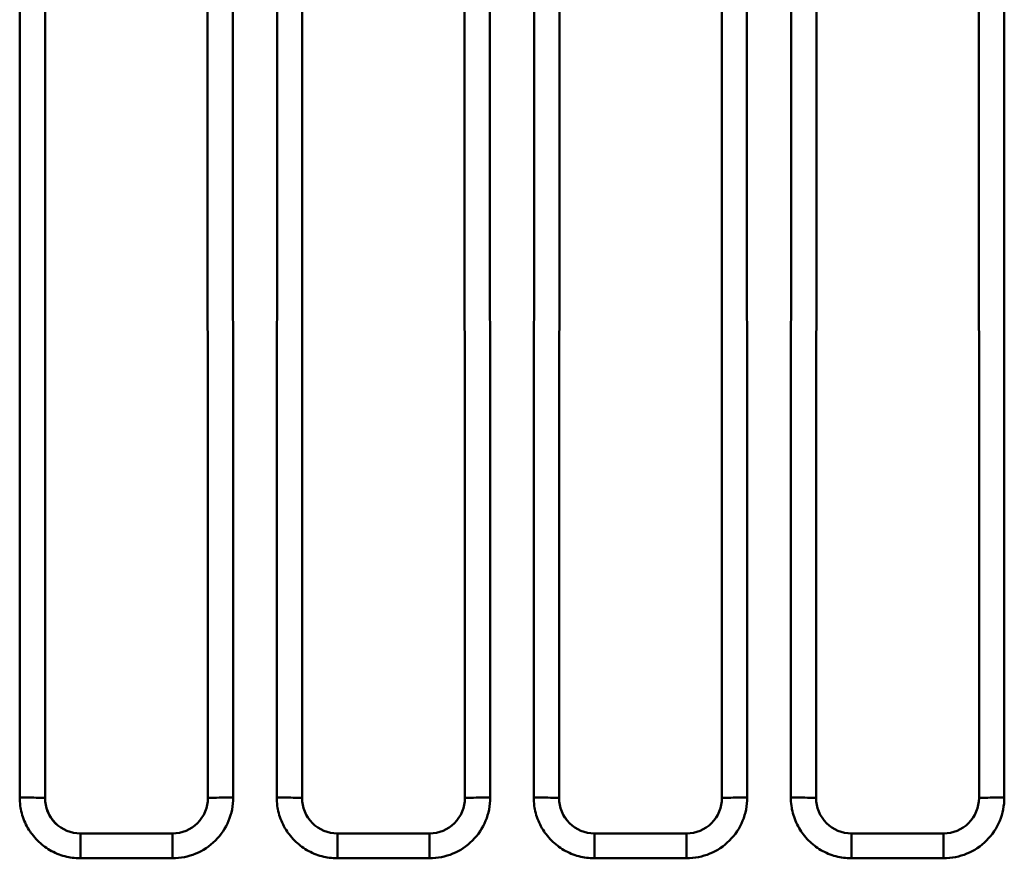
# Model space of a CAD drawing. Units: inches. Extents: x 0 to 432, y 0 to 279.
# Drawn here: x 144 to 163, y 147 to 163 of the extents above; entities that cross this region are included whole.
import ezdxf

# ---------------------------------------------------------------- set-up
doc = ezdxf.new("R2010")
doc.units = ezdxf.units.IN
doc.header["$MEASUREMENT"] = 0
doc.layers.add('Layer 1', color=7, linetype='Continuous')

msp = doc.modelspace()

# ---------------------------------------------------------------- linework, layer by layer
at = {"layer": 'Layer 1', "color": 7, "lineweight": 50, "true_color": 0xffffff}
for points in [[(143.65, 166.688), (143.645, 147.847)], [(147.864, 147.847), (147.858, 166.688)], [(148.73, 166.688), (148.725, 147.847)], [(152.944, 147.847), (152.938, 166.688)], [(153.81, 166.688), (153.805, 147.847)], [(158.024, 147.847), (158.018, 166.688)], [(158.89, 166.688), (158.885, 147.847)], [(163.104, 147.847), (163.098, 166.688)], [(144.15, 166.302), (144.145, 147.838)], [(147.364, 147.838), (147.358, 166.302)], [(149.23, 166.302), (149.225, 147.838)], [(152.444, 147.838), (152.438, 166.302)], [(154.31, 166.302), (154.305, 147.838)], [(157.524, 147.838), (157.518, 166.302)], [(159.39, 166.302), (159.385, 147.838)], [(162.604, 147.838), (162.598, 166.302)], [(144.145, 147.838), (144.144, 147.838), (144.143, 147.839), (144.142, 147.839), (144.138, 147.839), (144.135, 147.84), (144.129, 147.84), (144.123, 147.84), (144.106, 147.841), (144.085, 147.842), (144.06, 147.843), (144.048, 147.843), (143.998, 147.844), (143.972, 147.844), (143.922, 147.845), (143.886, 147.845), (143.836, 147.846), (143.792, 147.846), (143.742, 147.846), (143.695, 147.846), (143.645, 147.847)], [(143.645, 147.847), (143.645, 147.807), (143.647, 147.767), (143.651, 147.727), (143.655, 147.686), (143.662, 147.646), (143.667, 147.619), (143.675, 147.579), (143.684, 147.54), (143.695, 147.501), (143.708, 147.463), (143.721, 147.425), (143.736, 147.388), (143.752, 147.351), (143.769, 147.315), (143.787, 147.279), (143.807, 147.244), (143.828, 147.209), (143.85, 147.175), (143.866, 147.152), (143.89, 147.12), (143.915, 147.088), (143.941, 147.057), (143.968, 147.027), (143.996, 146.998), (144.024, 146.97), (144.054, 146.943), (144.085, 146.917), (144.117, 146.892), (144.139, 146.875), (144.172, 146.852), (144.206, 146.83), (144.241, 146.809), (144.276, 146.789), (144.312, 146.771), (144.348, 146.754), (144.385, 146.738), (144.422, 146.723), (144.46, 146.71), (144.498, 146.698), (144.537, 146.686), (144.577, 146.677), (144.616, 146.669), (144.644, 146.663), (144.684, 146.657), (144.724, 146.653), (144.764, 146.649), (144.804, 146.647), (144.844, 146.647)], [(147.364, 147.838), (147.364, 147.838), (147.365, 147.839), (147.366, 147.839), (147.371, 147.839), (147.373, 147.84), (147.379, 147.84), (147.385, 147.84), (147.402, 147.841), (147.423, 147.842), (147.448, 147.843), (147.46, 147.843), (147.51, 147.844), (147.536, 147.844), (147.586, 147.845), (147.622, 147.845), (147.672, 147.846), (147.716, 147.846), (147.766, 147.846), (147.814, 147.846), (147.864, 147.847)], [(149.225, 147.838), (149.224, 147.838), (149.223, 147.839), (149.222, 147.839), (149.218, 147.839), (149.215, 147.84), (149.209, 147.84), (149.203, 147.84), (149.187, 147.841), (149.166, 147.842), (149.14, 147.843), (149.128, 147.843), (149.078, 147.844), (149.052, 147.844), (149.002, 147.845), (148.966, 147.845), (148.916, 147.846), (148.872, 147.846), (148.822, 147.846), (148.775, 147.846), (148.725, 147.847)], [(148.725, 147.847), (148.725, 147.807), (148.727, 147.767), (148.731, 147.727), (148.735, 147.686), (148.742, 147.646), (148.746, 147.619), (148.755, 147.579), (148.764, 147.54), (148.775, 147.501), (148.788, 147.463), (148.801, 147.425), (148.816, 147.388), (148.832, 147.351), (148.849, 147.315), (148.867, 147.279), (148.887, 147.244), (148.908, 147.209), (148.93, 147.175), (148.946, 147.152), (148.97, 147.12), (148.995, 147.088), (149.021, 147.057), (149.048, 147.027), (149.075, 146.998), (149.104, 146.97), (149.134, 146.943), (149.165, 146.917), (149.197, 146.892), (149.219, 146.875), (149.253, 146.852), (149.286, 146.83), (149.321, 146.809), (149.356, 146.789), (149.392, 146.771), (149.428, 146.754), (149.465, 146.738), (149.502, 146.723), (149.54, 146.71), (149.578, 146.698), (149.617, 146.686), (149.656, 146.677), (149.696, 146.669), (149.724, 146.663), (149.764, 146.657), (149.804, 146.653), (149.844, 146.649), (149.884, 146.647), (149.924, 146.647)], [(152.444, 147.838), (152.444, 147.838), (152.445, 147.839), (152.446, 147.839), (152.45, 147.839), (152.453, 147.84), (152.459, 147.84), (152.465, 147.84), (152.482, 147.841), (152.503, 147.842), (152.528, 147.843), (152.54, 147.843), (152.59, 147.844), (152.616, 147.844), (152.666, 147.845), (152.702, 147.845), (152.752, 147.846), (152.796, 147.846), (152.846, 147.846), (152.894, 147.846), (152.944, 147.847)], [(154.305, 147.838), (154.304, 147.838), (154.303, 147.839), (154.302, 147.839), (154.298, 147.839), (154.295, 147.84), (154.289, 147.84), (154.283, 147.84), (154.267, 147.841), (154.246, 147.842), (154.22, 147.843), (154.208, 147.843), (154.158, 147.844), (154.132, 147.844), (154.082, 147.845), (154.046, 147.845), (153.996, 147.846), (153.952, 147.846), (153.902, 147.846), (153.855, 147.846), (153.805, 147.847)], [(153.805, 147.847), (153.805, 147.807), (153.807, 147.767), (153.811, 147.727), (153.815, 147.686), (153.822, 147.646), (153.826, 147.619), (153.835, 147.579), (153.845, 147.54), (153.855, 147.501), (153.868, 147.463), (153.881, 147.425), (153.896, 147.388), (153.912, 147.351), (153.929, 147.315), (153.947, 147.279), (153.967, 147.244), (153.988, 147.209), (154.01, 147.175), (154.026, 147.152), (154.05, 147.12), (154.075, 147.088), (154.101, 147.057), (154.128, 147.027), (154.156, 146.998), (154.184, 146.97), (154.214, 146.943), (154.245, 146.917), (154.277, 146.892), (154.299, 146.875), (154.333, 146.852), (154.366, 146.83), (154.401, 146.809), (154.436, 146.789), (154.472, 146.771), (154.508, 146.754), (154.545, 146.738), (154.582, 146.723), (154.62, 146.71), (154.658, 146.698), (154.697, 146.686), (154.737, 146.677), (154.776, 146.669), (154.804, 146.663), (154.844, 146.657), (154.884, 146.653), (154.924, 146.649), (154.964, 146.647), (155.004, 146.647)], [(157.524, 147.838), (157.524, 147.838), (157.525, 147.839), (157.526, 147.839), (157.53, 147.839), (157.533, 147.84), (157.539, 147.84), (157.545, 147.84), (157.562, 147.841), (157.583, 147.842), (157.608, 147.843), (157.62, 147.843), (157.67, 147.844), (157.696, 147.844), (157.746, 147.845), (157.782, 147.845), (157.832, 147.846), (157.876, 147.846), (157.926, 147.846), (157.974, 147.846), (158.024, 147.847)], [(159.385, 147.838), (159.384, 147.838), (159.383, 147.839), (159.382, 147.839), (159.378, 147.839), (159.375, 147.84), (159.369, 147.84), (159.363, 147.84), (159.347, 147.841), (159.326, 147.842), (159.3, 147.843), (159.288, 147.843), (159.238, 147.844), (159.212, 147.844), (159.162, 147.845), (159.126, 147.845), (159.076, 147.846), (159.032, 147.846), (158.982, 147.846), (158.935, 147.846), (158.885, 147.847)], [(158.885, 147.847), (158.885, 147.807), (158.887, 147.767), (158.891, 147.727), (158.895, 147.686), (158.902, 147.646), (158.906, 147.619), (158.915, 147.579), (158.924, 147.54), (158.935, 147.501), (158.948, 147.463), (158.961, 147.425), (158.976, 147.388), (158.992, 147.351), (159.009, 147.315), (159.027, 147.279), (159.047, 147.244), (159.068, 147.209), (159.09, 147.175), (159.106, 147.152), (159.13, 147.12), (159.155, 147.088), (159.181, 147.057), (159.208, 147.027), (159.236, 146.998), (159.264, 146.97), (159.294, 146.943), (159.325, 146.917), (159.357, 146.892), (159.379, 146.875), (159.412, 146.852), (159.446, 146.83), (159.481, 146.809), (159.516, 146.789), (159.552, 146.771), (159.588, 146.754), (159.625, 146.738), (159.662, 146.723), (159.7, 146.71), (159.738, 146.698), (159.777, 146.686), (159.817, 146.677), (159.856, 146.669), (159.884, 146.663), (159.924, 146.657), (159.964, 146.653), (160.004, 146.649), (160.044, 146.647), (160.084, 146.647)], [(162.604, 147.838), (162.604, 147.838), (162.605, 147.839), (162.606, 147.839), (162.61, 147.839), (162.613, 147.84), (162.619, 147.84), (162.625, 147.84), (162.642, 147.841), (162.663, 147.842), (162.688, 147.843), (162.7, 147.843), (162.75, 147.844), (162.776, 147.844), (162.826, 147.845), (162.862, 147.845), (162.912, 147.846), (162.956, 147.846), (163.006, 147.846), (163.054, 147.846), (163.104, 147.847)], [(144.844, 147.138), (144.844, 147.138)], [(144.844, 147.138), (144.844, 146.647)], [(144.844, 147.138), (146.664, 147.138)], [(144.844, 147.138), (146.664, 147.138)], [(146.664, 147.138), (146.664, 146.647)], [(146.664, 147.138), (146.664, 147.138)], [(149.924, 147.138), (149.924, 147.138)], [(149.924, 147.138), (149.924, 146.647)], [(149.924, 147.138), (151.744, 147.138)], [(149.924, 147.138), (151.744, 147.138)], [(151.744, 147.138), (151.744, 146.647)], [(151.744, 147.138), (151.744, 147.138)], [(155.004, 147.138), (155.004, 147.138)], [(155.004, 147.138), (155.004, 146.647)], [(155.004, 147.138), (156.824, 147.138)], [(155.004, 147.138), (156.824, 147.138)], [(156.824, 147.138), (156.824, 146.647)], [(156.824, 147.138), (156.824, 147.138)], [(160.084, 147.138), (160.084, 147.138)], [(160.084, 147.138), (161.904, 147.138)], [(160.084, 147.138), (161.904, 147.138)], [(160.084, 147.138), (160.084, 146.647)], [(161.904, 147.138), (161.904, 146.647)], [(161.904, 147.138), (161.904, 147.138)], [(144.844, 146.647), (146.664, 146.647)], [(149.924, 146.647), (151.744, 146.647)], [(155.004, 146.647), (156.824, 146.647)], [(160.084, 146.647), (161.904, 146.647)]]:
    msp.add_lwpolyline(points, dxfattribs=at)
for points in [[(144.145, 147.838), (144.144, 147.652), (144.218, 147.474), (144.349, 147.343)], [(144.145, 147.838), (144.145, 147.652), (144.218, 147.474), (144.35, 147.343)], [(147.364, 147.838), (147.364, 147.652), (147.29, 147.474), (147.159, 147.343)], [(147.364, 147.838), (147.364, 147.652), (147.29, 147.474), (147.159, 147.343)], [(147.864, 147.847), (147.864, 147.528), (147.738, 147.223), (147.513, 146.998)], [(149.225, 147.838), (149.224, 147.652), (149.298, 147.474), (149.429, 147.343)], [(149.225, 147.838), (149.225, 147.652), (149.298, 147.474), (149.429, 147.343)], [(152.444, 147.838), (152.444, 147.652), (152.37, 147.474), (152.239, 147.343)], [(152.444, 147.838), (152.444, 147.652), (152.37, 147.474), (152.239, 147.343)], [(152.944, 147.847), (152.944, 147.528), (152.818, 147.223), (152.593, 146.998)], [(154.305, 147.838), (154.304, 147.652), (154.378, 147.474), (154.509, 147.343)], [(154.305, 147.838), (154.305, 147.652), (154.378, 147.474), (154.509, 147.343)], [(157.524, 147.838), (157.524, 147.652), (157.45, 147.474), (157.319, 147.343)], [(157.524, 147.838), (157.524, 147.652), (157.45, 147.474), (157.319, 147.343)], [(158.024, 147.847), (158.024, 147.528), (157.898, 147.223), (157.673, 146.998)], [(159.385, 147.838), (159.384, 147.652), (159.458, 147.474), (159.589, 147.343)], [(159.385, 147.838), (159.385, 147.652), (159.458, 147.474), (159.59, 147.343)], [(162.604, 147.838), (162.604, 147.652), (162.53, 147.474), (162.399, 147.343)], [(162.604, 147.838), (162.604, 147.652), (162.53, 147.474), (162.399, 147.343)], [(163.104, 147.847), (163.104, 147.528), (162.978, 147.223), (162.753, 146.998)], [(144.349, 147.343), (144.48, 147.212), (144.658, 147.137), (144.844, 147.138)], [(144.35, 147.343), (144.481, 147.212), (144.659, 147.138), (144.844, 147.138)], [(147.159, 147.343), (147.028, 147.212), (146.85, 147.138), (146.664, 147.138)], [(147.159, 147.343), (147.028, 147.212), (146.85, 147.137), (146.664, 147.138)], [(149.429, 147.343), (149.561, 147.212), (149.739, 147.138), (149.924, 147.138)], [(149.429, 147.343), (149.56, 147.212), (149.738, 147.137), (149.924, 147.138)], [(152.239, 147.343), (152.108, 147.212), (151.93, 147.138), (151.744, 147.138)], [(152.239, 147.343), (152.108, 147.212), (151.93, 147.137), (151.744, 147.138)], [(154.509, 147.343), (154.641, 147.212), (154.819, 147.138), (155.004, 147.138)], [(154.509, 147.343), (154.64, 147.212), (154.818, 147.137), (155.004, 147.138)], [(157.319, 147.343), (157.188, 147.212), (157.01, 147.138), (156.824, 147.138)], [(157.319, 147.343), (157.188, 147.212), (157.01, 147.137), (156.824, 147.138)], [(159.589, 147.343), (159.72, 147.212), (159.898, 147.137), (160.084, 147.138)], [(159.59, 147.343), (159.721, 147.212), (159.899, 147.138), (160.084, 147.138)], [(162.399, 147.343), (162.268, 147.212), (162.09, 147.138), (161.904, 147.138)], [(162.399, 147.343), (162.268, 147.212), (162.09, 147.137), (161.904, 147.138)], [(147.513, 146.998), (147.288, 146.773), (146.982, 146.647), (146.664, 146.647)], [(152.593, 146.998), (152.368, 146.773), (152.063, 146.647), (151.744, 146.647)], [(157.673, 146.998), (157.448, 146.773), (157.143, 146.647), (156.824, 146.647)], [(162.753, 146.998), (162.528, 146.773), (162.222, 146.647), (161.904, 146.647)]]:
    msp.add_open_spline(points, degree=3, dxfattribs=at)

doc.saveas('drawing.dxf')
